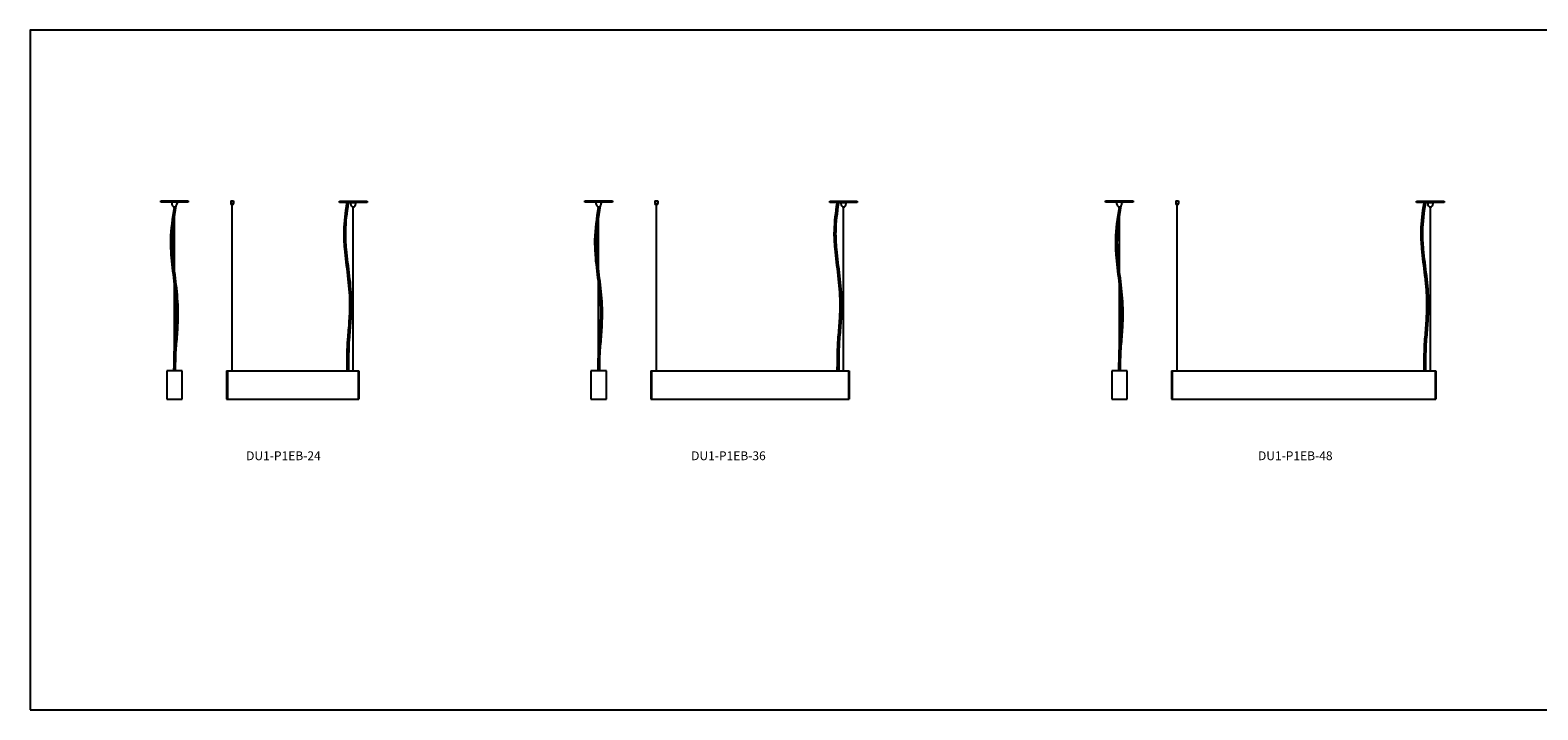
# Model space of a CAD drawing. Units: inches. Extents: x 0 to 547, y 0 to 123.
# Drawn here: x 0 to 274, y 0 to 123 of the extents above; entities that cross this region are included whole.
import ezdxf

# ---------------------------------------------------------------- set-up
doc = ezdxf.new("R2010")
doc.units = ezdxf.units.IN
doc.header["$MEASUREMENT"] = 0

msp = doc.modelspace()

# ---------------------------------------------------------------- linework, layer by layer
for p, q in [((23.7, 92.4), (28.7, 92.4)), ((23.7, 92.15), (23.7, 92.4)), ((28.7, 92.15), (23.7, 92.15)), ((25.97, 91.35), (26.41, 91.35)), ((26.2, 61.53), (26.2, 91.27)), ((26.74, 92), (26.69, 92)), ((26.74, 92.15), (26.74, 92)), ((28.7, 92.4), (28.7, 92.15)), ((36.43, 92.4), (36.93, 92.4)), ((36.43, 92.4), (36.43, 91.9)), ((36.66, 91.65), (36.66, 91.9)), ((36.71, 91.9), (36.66, 91.9)), ((36.68, 61.53), (36.68, 91.9)), ((36.71, 91.65), (36.71, 91.9)), ((36.93, 92.4), (36.93, 91.9)), ((56.17, 92.38), (61.17, 92.38)), ((56.17, 92.13), (56.17, 92.38)), ((61.17, 92.13), (56.17, 92.13)), ((57.45, 92), (57.45, 92.13)), ((57.91, 92), (57.45, 92)), ((57.91, 92), (57.91, 92.13)), ((58.17, 92.13), (59.17, 92.13)), ((58.45, 91.35), (58.88, 91.35)), ((58.67, 61.53), (58.67, 91.27)), ((61.17, 92.38), (61.17, 92.13)), ((100.72, 92.4), (105.72, 92.4)), ((100.72, 92.15), (100.72, 92.4)), ((105.72, 92.15), (100.72, 92.15)), ((102.99, 91.35), (103.43, 91.35)), ((103.22, 61.53), (103.22, 91.27)), ((103.76, 92), (103.71, 92)), ((103.76, 92.15), (103.76, 92)), ((105.72, 92.4), (105.72, 92.15)), ((113.45, 92.4), (113.95, 92.4)), ((113.45, 92.4), (113.45, 91.9)), ((113.67, 91.65), (113.67, 91.9)), ((113.72, 91.9), (113.67, 91.9)), ((113.7, 61.53), (113.7, 91.9)), ((113.72, 91.65), (113.72, 91.9)), ((113.95, 92.4), (113.95, 91.9)), ((145.18, 92.38), (150.18, 92.38)), ((145.18, 92.13), (145.18, 92.38)), ((150.18, 92.13), (145.18, 92.13)), ((146.47, 92), (146.47, 92.13)), ((146.92, 92), (146.47, 92)), ((146.92, 92), (146.92, 92.13)), ((147.18, 92.13), (148.18, 92.13)), ((147.47, 91.35), (147.9, 91.35)), ((147.68, 61.53), (147.68, 91.27)), ((150.18, 92.38), (150.18, 92.13)), ((195.27, 92.4), (200.27, 92.4)), ((195.27, 92.15), (195.27, 92.4)), ((200.27, 92.15), (195.27, 92.15)), ((197.54, 91.35), (197.97, 91.35)), ((197.77, 61.53), (197.77, 91.27)), ((198.3, 92), (198.25, 92)), ((198.3, 92.15), (198.3, 92)), ((200.27, 92.4), (200.27, 92.15)), ((207.99, 92.4), (207.99, 91.9)), ((207.99, 92.4), (208.49, 92.4)), ((208.27, 91.9), (208.22, 91.9)), ((208.22, 91.65), (208.22, 91.9)), ((208.24, 61.53), (208.24, 91.9)), ((208.27, 91.65), (208.27, 91.9)), ((208.49, 92.4), (208.49, 91.9)), ((251.73, 92.38), (256.73, 92.38)), ((251.73, 92.13), (251.73, 92.38)), ((256.73, 92.13), (251.73, 92.13)), ((253.01, 92), (253.01, 92.13)), ((253.47, 92), (253.01, 92)), ((253.47, 92), (253.47, 92.13)), ((253.73, 92.13), (254.73, 92.13)), ((254.01, 91.35), (254.45, 91.35)), ((254.23, 61.53), (254.23, 91.27)), ((256.73, 92.38), (256.73, 92.13)), ((27.6, 61.53), (24.8, 61.53)), ((24.8, 61.53), (24.8, 56.4)), ((27.6, 56.4), (27.6, 61.53)), ((35.68, 61.53), (35.68, 56.4)), ((35.68, 61.53), (59.68, 61.53)), ((35.81, 61.53), (35.81, 56.4)), ((59.56, 61.53), (59.56, 56.4)), ((59.68, 61.53), (59.68, 56.4)), ((59.68, 56.4), (59.68, 61.53)), ((101.82, 61.53), (101.82, 56.4)), ((104.62, 61.53), (101.82, 61.53)), ((104.62, 56.4), (104.62, 61.53)), ((112.7, 61.53), (148.7, 61.53)), ((112.7, 61.53), (112.7, 56.4)), ((112.82, 61.53), (112.82, 56.4)), ((148.57, 61.53), (148.57, 56.4)), ((148.7, 56.4), (148.7, 61.53)), ((148.7, 61.53), (148.7, 56.4)), ((196.37, 61.53), (196.37, 56.4)), ((199.17, 61.53), (196.37, 61.53)), ((199.17, 56.4), (199.17, 61.53)), ((207.24, 61.53), (255.24, 61.53)), ((207.24, 61.53), (207.24, 56.4)), ((207.37, 61.53), (207.37, 56.4)), ((255.12, 61.53), (255.12, 56.4)), ((255.24, 56.4), (255.24, 61.53)), ((255.24, 61.53), (255.24, 56.4)), ((24.8, 56.4), (27.6, 56.4)), ((35.68, 56.4), (59.68, 56.4)), ((35.68, 56.4), (59.68, 56.4)), ((101.82, 56.4), (104.62, 56.4)), ((112.7, 56.4), (136.7, 56.4)), ((112.7, 56.4), (136.7, 56.4)), ((112.7, 56.4), (148.7, 56.4)), ((196.37, 56.4), (199.17, 56.4)), ((207.24, 56.4), (243.24, 56.4)), ((207.24, 56.4), (231.24, 56.4)), ((207.24, 56.4), (231.24, 56.4)), ((207.24, 56.4), (255.24, 56.4))]:
    msp.add_line(p, q)
msp.add_lwpolyline([(0, 0), (547.49, 0), (547.49, 123.4), (0, 123.4)], close=True)
for centre, radius, start, end in [((26.78, 92.09), 1.09, 176.7146, 222.1679), ((26.2, 91.52), 0.245, 221.8925, 318.1075), ((25.6, 92.09), 1.09, 317.8321, 3.2854), ((36.68, 91.9), 0.25, 180, 0), ((59.26, 92.09), 1.09, 177.8667, 222.1679), ((58.67, 91.52), 0.245, 221.8925, 318.1075), ((58.07, 92.09), 1.09, 317.8321, 2.1333), ((103.8, 92.09), 1.09, 176.7146, 222.1679), ((103.21, 91.52), 0.245, 221.8925, 318.1075), ((102.62, 92.09), 1.09, 317.8321, 3.2854), ((113.7, 91.9), 0.25, 180, 0), ((148.28, 92.09), 1.09, 177.8667, 222.1679), ((147.69, 91.52), 0.245, 221.8925, 318.1075), ((147.09, 92.09), 1.09, 317.8321, 2.1333), ((198.35, 92.09), 1.09, 176.7146, 222.1679), ((197.76, 91.52), 0.245, 221.8925, 318.1075), ((197.16, 92.09), 1.09, 317.8321, 3.2854), ((208.24, 91.9), 0.25, 180, 0), ((254.82, 92.09), 1.09, 177.8667, 222.1679), ((254.23, 91.52), 0.245, 221.8925, 318.1075), ((253.64, 92.09), 1.09, 317.8321, 2.1333)]:
    msp.add_arc(centre, radius, start, end)
for points, knots in [([(26.11, 61.53), (26.14, 64.9), (26.18, 65.28), (26.32, 66.77), (26.42, 67.89), (26.55, 70.12), (26.59, 71.23), (26.58, 73.16), (26.54, 73.97), (26.42, 75.59), (26.33, 76.4), (26.04, 78.84), (25.8, 80.47), (25.57, 83.18), (25.51, 84.26), (25.58, 87.33), (25.87, 89.3), (26.19, 91.27)], [0.531575, 0.531575, 0.531575, 0.531575, 1.671989, 1.671989, 5.015967, 5.015967, 8.383404, 8.383404, 10.830534, 10.830534, 13.277664, 13.277664, 18.171924, 18.171924, 21.423248, 21.423248, 27.368751, 27.368751, 27.368751, 27.368751]), ([(26.39, 61.53), (26.44, 64.8), (26.48, 65.22), (26.62, 66.75), (26.72, 67.86), (26.85, 70.09), (26.89, 71.21), (26.88, 73.14), (26.84, 73.95), (26.72, 75.57), (26.63, 76.37), (26.34, 78.79), (26.12, 80.4), (25.88, 83.08), (25.82, 84.15), (25.87, 87.32), (26.19, 89.42), (26.54, 91.53)], [0.420872, 0.420872, 0.420872, 0.420872, 1.671678, 1.671678, 5.015034, 5.015034, 8.356028, 8.356028, 10.781268, 10.781268, 13.206508, 13.206508, 18.056988, 18.056988, 21.305664, 21.305664, 27.678283, 27.678283, 27.678283, 27.678283]), ([(57.53, 61.53), (57.58, 66.23), (57.63, 66.75), (57.79, 68.39), (57.88, 69.5), (58.02, 71.73), (58.06, 72.85), (58.04, 74.77), (58, 75.58), (57.88, 77.2), (57.79, 78.02), (57.5, 80.45), (57.27, 82.08), (57.03, 84.79), (56.98, 85.87), (57.03, 88.65), (57.25, 90.33), (57.51, 92)], [0.106448, 0.106448, 0.106448, 0.106448, 1.671989, 1.671989, 5.015967, 5.015967, 8.383404, 8.383404, 10.830534, 10.830534, 13.277664, 13.277664, 18.171924, 18.171924, 21.423248, 21.423248, 26.483318, 26.483318, 26.483318, 26.483318]), ([(57.84, 61.53), (57.89, 66.3), (57.93, 66.77), (58.08, 68.36), (58.18, 69.47), (58.32, 71.7), (58.35, 72.82), (58.34, 74.75), (58.31, 75.56), (58.18, 77.18), (58.1, 77.99), (57.81, 80.41), (57.58, 82.02), (57.34, 84.69), (57.28, 85.77), (57.32, 88.56), (57.55, 90.28), (57.82, 92)], [0.253691, 0.253691, 0.253691, 0.253691, 1.671678, 1.671678, 5.015034, 5.015034, 8.356028, 8.356028, 10.781268, 10.781268, 13.206508, 13.206508, 18.056988, 18.056988, 21.305664, 21.305664, 26.530238, 26.530238, 26.530238, 26.530238]), ([(103.12, 61.53), (103.16, 64.89), (103.2, 65.28), (103.34, 66.77), (103.44, 67.89), (103.57, 70.12), (103.61, 71.23), (103.59, 73.16), (103.56, 73.97), (103.43, 75.59), (103.35, 76.4), (103.05, 78.84), (102.82, 80.47), (102.59, 83.18), (102.53, 84.26), (102.6, 87.33), (102.89, 89.3), (103.21, 91.27)], [0.513363, 0.513363, 0.513363, 0.513363, 1.671989, 1.671989, 5.015967, 5.015967, 8.383404, 8.383404, 10.830534, 10.830534, 13.277664, 13.277664, 18.171924, 18.171924, 21.423248, 21.423248, 27.368751, 27.368751, 27.368751, 27.368751]), ([(103.41, 61.53), (103.45, 64.78), (103.49, 65.21), (103.64, 66.75), (103.74, 67.86), (103.87, 70.09), (103.91, 71.21), (103.9, 73.14), (103.86, 73.95), (103.74, 75.57), (103.65, 76.37), (103.36, 78.79), (103.13, 80.4), (102.89, 83.08), (102.84, 84.15), (102.89, 87.32), (103.21, 89.42), (103.56, 91.53)], [0.38922, 0.38922, 0.38922, 0.38922, 1.671678, 1.671678, 5.015034, 5.015034, 8.356028, 8.356028, 10.781268, 10.781268, 13.206508, 13.206508, 18.056988, 18.056988, 21.305664, 21.305664, 27.678283, 27.678283, 27.678283, 27.678283]), ([(146.55, 61.53), (146.6, 66.23), (146.65, 66.75), (146.8, 68.39), (146.9, 69.5), (147.03, 71.73), (147.07, 72.85), (147.06, 74.77), (147.02, 75.58), (146.9, 77.2), (146.81, 78.02), (146.52, 80.45), (146.28, 82.08), (146.05, 84.79), (145.99, 85.87), (146.05, 88.65), (146.27, 90.33), (146.53, 92)], [0.106448, 0.106448, 0.106448, 0.106448, 1.671989, 1.671989, 5.015967, 5.015967, 8.383404, 8.383404, 10.830534, 10.830534, 13.277664, 13.277664, 18.171924, 18.171924, 21.423248, 21.423248, 26.483318, 26.483318, 26.483318, 26.483318]), ([(146.86, 61.53), (146.91, 66.3), (146.95, 66.77), (147.1, 68.36), (147.2, 69.47), (147.33, 71.7), (147.37, 72.82), (147.36, 74.75), (147.32, 75.56), (147.2, 77.18), (147.11, 77.99), (146.82, 80.41), (146.6, 82.02), (146.36, 84.69), (146.3, 85.77), (146.34, 88.56), (146.56, 90.28), (146.84, 92)], [0.253691, 0.253691, 0.253691, 0.253691, 1.671678, 1.671678, 5.015034, 5.015034, 8.356028, 8.356028, 10.781268, 10.781268, 13.206508, 13.206508, 18.056988, 18.056988, 21.305664, 21.305664, 26.530238, 26.530238, 26.530238, 26.530238]), ([(197.67, 61.53), (197.71, 64.89), (197.74, 65.28), (197.89, 66.77), (197.98, 67.89), (198.12, 70.12), (198.16, 71.23), (198.14, 73.16), (198.1, 73.97), (197.98, 75.59), (197.89, 76.4), (197.6, 78.84), (197.37, 80.47), (197.13, 83.18), (197.08, 84.26), (197.14, 87.33), (197.43, 89.3), (197.76, 91.27)], [0.513363, 0.513363, 0.513363, 0.513363, 1.671989, 1.671989, 5.015967, 5.015967, 8.383404, 8.383404, 10.830534, 10.830534, 13.277664, 13.277664, 18.171924, 18.171924, 21.423248, 21.423248, 27.368751, 27.368751, 27.368751, 27.368751]), ([(197.95, 61.53), (198, 64.78), (198.04, 65.21), (198.19, 66.75), (198.28, 67.86), (198.42, 70.09), (198.46, 71.21), (198.44, 73.14), (198.41, 73.95), (198.28, 75.57), (198.2, 76.37), (197.91, 78.79), (197.68, 80.4), (197.44, 83.08), (197.38, 84.15), (197.43, 87.32), (197.75, 89.42), (198.1, 91.53)], [0.38922, 0.38922, 0.38922, 0.38922, 1.671678, 1.671678, 5.015034, 5.015034, 8.356028, 8.356028, 10.781268, 10.781268, 13.206508, 13.206508, 18.056988, 18.056988, 21.305664, 21.305664, 27.678283, 27.678283, 27.678283, 27.678283]), ([(253.09, 61.53), (253.14, 66.23), (253.19, 66.75), (253.35, 68.39), (253.44, 69.5), (253.58, 71.73), (253.62, 72.85), (253.6, 74.77), (253.57, 75.58), (253.44, 77.2), (253.35, 78.02), (253.06, 80.45), (252.83, 82.08), (252.59, 84.79), (252.54, 85.87), (252.6, 88.65), (252.81, 90.33), (253.08, 92)], [0.106448, 0.106448, 0.106448, 0.106448, 1.671989, 1.671989, 5.015967, 5.015967, 8.383404, 8.383404, 10.830534, 10.830534, 13.277664, 13.277664, 18.171924, 18.171924, 21.423248, 21.423248, 26.483318, 26.483318, 26.483318, 26.483318]), ([(253.4, 61.53), (253.45, 66.3), (253.5, 66.77), (253.65, 68.36), (253.74, 69.47), (253.88, 71.7), (253.92, 72.82), (253.9, 74.75), (253.87, 75.56), (253.74, 77.18), (253.66, 77.99), (253.37, 80.41), (253.14, 82.02), (252.9, 84.69), (252.84, 85.77), (252.89, 88.56), (253.11, 90.28), (253.38, 92)], [0.253691, 0.253691, 0.253691, 0.253691, 1.671678, 1.671678, 5.015034, 5.015034, 8.356028, 8.356028, 10.781268, 10.781268, 13.206508, 13.206508, 18.056988, 18.056988, 21.305664, 21.305664, 26.530238, 26.530238, 26.530238, 26.530238])]:
    msp.add_open_spline(points, degree=3, knots=knots)

# ---------------------------------------------------------------- texts
at = {"char_height": 1.6, "width": 5.55, "attachment_point": 1}
for s, insert in [('DU1-P1EB-24', (39.22, 46.93)), ('DU1-P1EB-36', (120.02, 46.93)), ('DU1-P1EB-48', (222.94, 46.93))]:
    msp.add_mtext(s, dxfattribs=dict(at, insert=insert))

doc.saveas('drawing.dxf')
